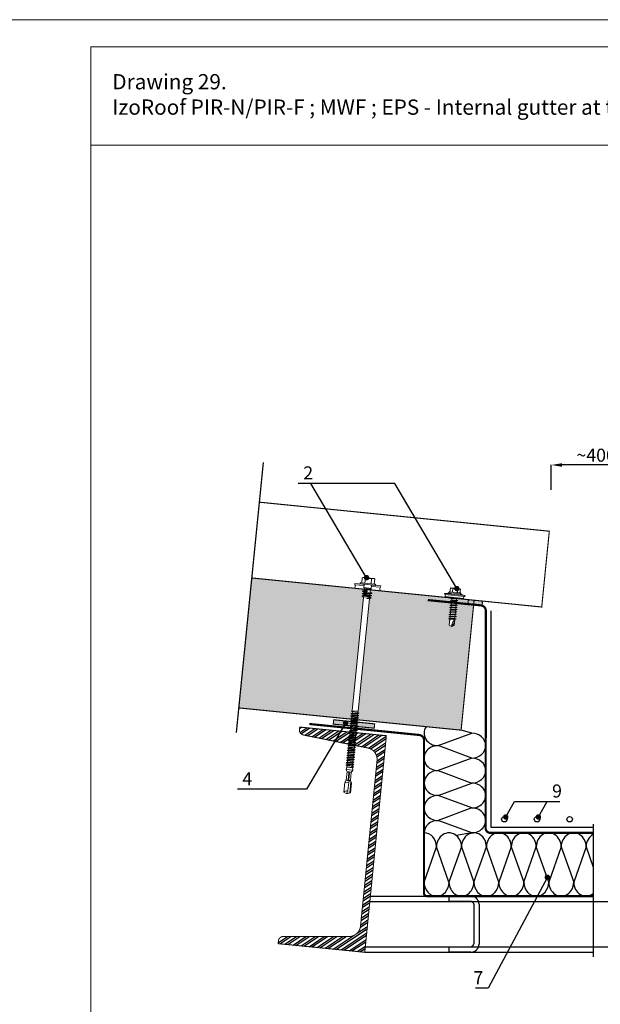
# Model space of a CAD drawing. Units: millimetres. Extents: x -396 to 2392, y 95 to 560.
# Drawn here: x 973 to 1026, y 352 to 442 of the extents above; entities that cross this region are included whole.
import ezdxf

# ---------------------------------------------------------------- set-up
doc = ezdxf.new("R2010")
doc.units = ezdxf.units.MM
doc.header["$LTSCALE"] = 1000
doc.linetypes.add('HIDDEN', pattern=[0.375, 0.25, -0.125])
for name, color, linetype in [('HATCH', 8, 'Continuous'), ('HIDE', 8, 'HIDDEN'), ('K-ST', 7, 'Continuous'), ('WYM', 8, 'Continuous')]:
    doc.layers.add(name, color=color, linetype=linetype)
for name, color, linetype, lineweight in [('L-10', 8, 'Continuous', 18), ('L-25', 2, 'Continuous', 25), ('L-50', 5, 'Continuous', 50), ('Opisy', 7, 'Continuous', 9)]:
    doc.layers.add(name, color=color, linetype=linetype, lineweight=lineweight)
doc.styles.add('ROMANS', font='romans.shx', dxfattribs={"width": 0.8})
doc.styles.get("Standard").update_dxf_attribs({"font": 'arial.ttf'})
doc.linetypes.add('BATTING', pattern='A,0.00254,-2.54,[134,ltypeshp.shx,S=2.54,R=0,X=-2.54,Y=0],-5.08,[134,ltypeshp.shx,S=2.54,R=180,X=2.54,Y=0],-2.54', length=10.16254)
doc.dimstyles.new('NOWE-5', dxfattribs={"dimscale": 2, "dimtxt": 2, "dimasz": 1.5, "dimexe": 0, "dimexo": 1, "dimgap": 0.3, "dimtad": 1, "dimdec": 0, "dimrnd": 1, "dimdsep": 46, "dimtxsty": 'ROMANS', "dimcen": 0, "dimclrd": 8, "dimclre": 8, "dimclrt": 7, "dimadec": 0, "dimazin": 0, "dimtfac": 0.4, "dimtdec": 0, "dimtix": 1, "dimtmove": 2, "dimatfit": 3, "dimfxl": 1, "dimtolj": 1, "dimtzin": 0, "dimarcsym": 0})
doc.dimstyles.get("Standard").update_dxf_attribs({"dimtxt": 0.18, "dimasz": 0.18, "dimexe": 0.18, "dimexo": 0.0625, "dimgap": 0.09, "dimtad": 0, "dimtih": 1, "dimtoh": 1, "dimdec": 4, "dimzin": 0, "dimdsep": 46, "dimtxsty": 'Standard', "dimcen": 0.09, "dimadec": 0, "dimazin": 0, "dimtfac": 1, "dimtdec": 4, "dimtofl": 0, "dimtmove": 0, "dimatfit": 3, "dimfxl": 1, "dimtolj": 1, "dimtzin": 0, "dimarcsym": 0})

# ---------------------------------------------------------------- blocks, each defined once
blk = doc.blocks.new('*D111')
at = {"layer": 'DEFPOINTS', "color": 0, "lineweight": 9, "ltscale": 0.1}
for p in [(1021.594, 401.28), (1021.594, 396.993), (1030.607, 396.993)]:
    blk.add_point(p, dxfattribs=at)
at = {"layer": 'Opisy', "color": 8, "lineweight": -2, "ltscale": 0.1}
for p, q in [((1021.594, 398.993), (1021.594, 401.28)), ((1029.607, 401.28), (1022.594, 401.28)), ((1030.607, 398.993), (1030.607, 401.28))]:
    blk.add_line(p, q, dxfattribs=at)
at = {"layer": 'Opisy', "color": 8, "lineweight": 9, "ltscale": 0.1}
for points in [[(1022.594, 401.447), (1022.594, 401.113), (1021.594, 401.28)], [(1029.607, 401.113), (1029.607, 401.447), (1030.607, 401.28)]]:
    blk.add_solid(points, dxfattribs=at)
at = {"layer": 'Opisy', "color": 7, "lineweight": 9, "ltscale": 0.1, "insert": (1026.1, 402.18), "char_height": 1.2, "attachment_point": 5, "style": 'ROMANS'}
blk.add_mtext('\\A1;~400*', dxfattribs=at)

msp = doc.modelspace()

# ---------------------------------------------------------------- hatches: boundary and pattern name
at = {"layer": 'HATCH'}
msp.add_hatch(color=256, dxfattribs=at).paths.add_polyline_path([(1015.093, 388.786, -0.998623), (1015.05, 388.388), (1014.103, 388.489, -0.995043), (1014.147, 388.886)])
h = msp.add_hatch(dxfattribs=at)
h.set_pattern_fill('STEEL', color=256, scale=3.75, angle=348.58072, style=0)
h.set_pattern_definition([(33.58072, (784.6503, 998.05354), (-0.2592709, 0.3905191), []), (33.58072, (784.6967, 998.28327), (-0.2592709, 0.3905191), [])])
h.paths.add_polyline_path([(1005.585, 374.126), (1004.066, 358.898, -0.385367), (1003.009, 357.941), (996.955, 357.941, 0.385367), (996.52, 357.547), (996.494, 357.293), (1004.455, 356.499), (1006.44, 376.4), (998.48, 377.195), (998.454, 376.941, 0.385367), (998.803, 376.469), (1004.738, 375.273, -0.385367)])
at = {"layer": 'L-10', "lineweight": 9, "ltscale": 0.1}
h = msp.add_hatch(color=51, dxfattribs=at)
h.paths.add_polyline_path([(1004.416, 389.862), (1003.532, 389.95), (994.061, 390.9), (992.865, 378.959), (1003.237, 377.919), (1003.166, 377.97), (1003.168, 377.989), (1003.267, 378.033), (1003.277, 378.132), (1003.189, 378.195), (1003.19, 378.214), (1003.289, 378.258), (1003.299, 378.357), (1003.211, 378.42), (1003.213, 378.439), (1003.312, 378.483), (1003.322, 378.582), (1003.234, 378.645), (1003.236, 378.664), (1003.301, 378.694), (1004.345, 389.148), (1004.203, 389.232), (1004.204, 389.251), (1004.361, 389.306), (1004.367, 389.373), (1004.225, 389.457), (1004.227, 389.476), (1004.383, 389.531), (1004.39, 389.598), (1004.248, 389.683), (1004.249, 389.701), (1004.406, 389.756), (1004.416, 389.862)])
h.paths.add_polyline_path([(1014.461, 388.444), (1012.953, 388.595), (1012.871, 388.571), (1012.857, 388.43), (1012.98, 388.401), (1012.851, 388.363), (1012.837, 388.222), (1012.959, 388.193), (1012.83, 388.155), (1012.816, 388.014), (1012.938, 387.985), (1012.809, 387.947), (1012.795, 387.806), (1012.918, 387.777), (1012.788, 387.739), (1012.774, 387.598), (1012.897, 387.568), (1012.767, 387.531), (1012.753, 387.39), (1012.876, 387.36), (1012.747, 387.323), (1012.733, 387.182), (1012.855, 387.152), (1012.726, 387.115), (1012.723, 387.09), (1012.712, 386.974), (1012.692, 386.78), (1012.667, 386.522), (1012.431, 386.426), (1012.219, 386.567), (1012.272, 387.1), (1012.149, 387.129), (1012.279, 387.167), (1012.293, 387.308), (1012.17, 387.337), (1012.3, 387.375), (1012.314, 387.516), (1012.191, 387.545), (1012.32, 387.583), (1012.335, 387.724), (1012.212, 387.753), (1012.341, 387.791), (1012.355, 387.932), (1012.233, 387.961), (1012.362, 387.999), (1012.376, 388.14), (1012.253, 388.169), (1012.383, 388.207), (1012.397, 388.348), (1012.274, 388.377), (1012.404, 388.415), (1012.418, 388.556), (1012.295, 388.585), (1012.424, 388.623), (1012.427, 388.647), (1012.439, 388.764), (1012.316, 388.793), (1012.445, 388.831), (1012.459, 388.972), (1012.337, 389.001), (1012.466, 389.039), (1012.468, 389.055), (1004.976, 389.806), (1004.954, 389.587), (1005.096, 389.503), (1005.095, 389.484), (1004.938, 389.43), (1004.932, 389.362), (1005.074, 389.278), (1005.072, 389.259), (1004.916, 389.204), (1004.909, 389.137), (1005.051, 389.053), (1005.05, 389.034), (1004.893, 388.979), (1003.862, 378.649), (1003.82, 378.546), (1003.908, 378.483), (1003.906, 378.464), (1003.808, 378.42), (1003.798, 378.321), (1003.886, 378.258), (1003.884, 378.239), (1003.785, 378.195), (1003.775, 378.096), (1003.863, 378.033), (1003.861, 378.014), (1003.763, 377.97), (1003.753, 377.871), (1003.758, 377.867), (1010.095, 377.232), (1013.308, 376.91)])
h.paths.add_polyline_path([(1014.502, 388.851), (1012.973, 389.004), (1012.913, 388.987), (1012.899, 388.846), (1013.022, 388.817), (1012.892, 388.779), (1012.878, 388.638), (1013.001, 388.609), (1012.953, 388.595), (1014.461, 388.444), (1014.462, 388.45), (1014.107, 388.488, -1.004981), (1014.147, 388.886), (1014.501, 388.848)])
h = msp.add_hatch(color=256, dxfattribs=at)
h.paths.add_polyline_path([(1005.364, 377.487), (1003.731, 377.651), (1003.73, 377.646), (1003.818, 377.583), (1003.816, 377.564), (1003.718, 377.519), (1003.708, 377.421), (1003.796, 377.357), (1003.794, 377.339), (1003.695, 377.294), (1003.691, 377.253), (1005.324, 377.089)])
h.paths.add_polyline_path([(1003.232, 377.682), (1003.222, 377.583), (1003.123, 377.538), (1003.121, 377.52), (1003.209, 377.457), (1003.199, 377.358), (1003.1, 377.313), (1003.1, 377.312), (1001.561, 377.466), (1001.601, 377.864), (1003.201, 377.704)])

# ---------------------------------------------------------------- linework, layer by layer
at = {"const_width": 0.1}
for points in [[(994.061, 390.899), (1020.716, 388.228), (1021.414, 395.193), (994.758, 397.862)], [(992.865, 378.959), (1013.308, 376.91), (1014.502, 388.851), (994.061, 390.899)]]:
    msp.add_lwpolyline(points, dxfattribs=at)
msp.add_lwpolyline([(1001.601, 377.864), (1005.364, 377.487), (1005.324, 377.089), (1001.561, 377.466)], close=True, dxfattribs=at)
at = {"layer": 'HATCH', "lineweight": 9, "ltscale": 4}
msp.add_line((1071.795, 430.659), (979.295, 430.659), dxfattribs=at)
at = {"layer": 'HATCH'}
for p, q in [((1011.189, 375.486), (1014.288, 376.633)), ((1014.288, 376.633), (1013.308, 376.91)), ((1014.288, 374.342), (1011.189, 375.486)), ((1014.288, 374.342), (1011.189, 373.194)), ((1011.189, 373.194), (1014.288, 372.05)), ((1011.189, 370.903), (1014.288, 372.05)), ((1014.288, 369.758), (1011.189, 370.903)), ((1014.288, 369.758), (1011.189, 368.611)), ((1014.288, 367.467), (1011.189, 368.611)), ((1014.288, 367.467), (1012.867, 367.227)), ((1009.904, 362.944), (1011.049, 366.186)), ((1012.196, 362.944), (1011.049, 366.186)), ((1013.34, 366.186), (1012.196, 362.944)), ((1013.34, 366.186), (1014.488, 362.944)), ((1014.488, 362.944), (1015.632, 366.186)), ((1016.779, 362.944), (1015.632, 366.186)), ((1017.924, 366.186), (1016.779, 362.944)), ((1017.924, 366.186), (1019.071, 362.944)), ((1019.071, 362.944), (1020.215, 366.186)), ((1021.362, 362.944), (1020.215, 366.186)), ((1022.507, 366.186), (1021.362, 362.944)), ((1022.507, 366.186), (1023.654, 362.944)), ((1024.799, 366.186), (1023.654, 362.944)), ((1024.799, 366.186), (1025.457, 364.324))]:
    msp.add_line(p, q, dxfattribs=at)
for centre, major_axis, start_param, end_param in [((1011.189, 376.632), (1.285, 0), 2.590313, 4.712389), ((1014.288, 375.487), (1.285, 0), -1.570796, 1.570796), ((1011.189, 374.34), (1.285, 0), 1.570796, 4.712389), ((1014.288, 373.196), (1.285, 0), -1.570796, 1.570796), ((1011.189, 372.049), (-1.285, 0), -1.570796, 1.570796), ((1014.288, 370.904), (1.285, 0), 4.712389, 7.853982), ((1011.189, 369.757), (1.285, 0), 1.570796, 4.712389), ((1014.288, 368.612), (-1.285, 0), 1.570796, 4.712389), ((1011.189, 367.465), (-1.285, 0), -1.570796, -0.004714), ((1009.903, 366.186), (0, 1.285), -1.570796, 0), ((1012.195, 366.186), (0, 1.285), 4.712389, 7.853982), ((1014.486, 366.186), (0, -1.285), 1.570796, 4.712389), ((1016.778, 366.186), (0, 1.285), 4.712389, 7.853982), ((1019.069, 366.186), (0, -1.285), 1.570796, 4.712389), ((1021.361, 366.186), (0, 1.285), 4.712389, 7.853982), ((1023.653, 366.186), (0, -1.285), 1.570796, 4.712389), ((1025.944, 366.186), (0, -1.285), 3.580538, 4.712389), ((1011.05, 362.944), (0, -1.285), -1.570796, 1.570796), ((1013.342, 362.944), (0, 1.285), 1.570796, 4.712389), ((1015.633, 362.944), (0, -1.285), -1.570796, 1.570796), ((1017.925, 362.944), (0, 1.285), 1.570796, 4.712389), ((1020.217, 362.944), (0, -1.285), -1.570796, 1.570796), ((1022.508, 362.944), (0, 1.285), 1.570796, 4.712389), ((1024.8, 362.944), (0, 1.285), 1.570796, 3.752803)]:
    msp.add_ellipse(centre, major_axis=major_axis, ratio=0.891892, start_param=start_param, end_param=end_param, dxfattribs=at)
at = {"layer": 'HIDE'}
for p, q in [((995.122, 401.497), (992.638, 376.693)), ((1025.457, 368.277), (1025.457, 356.066))]:
    msp.add_line(p, q, dxfattribs=at)
at = {"layer": 'K-ST', "linetype": 'HIDDEN'}
for p, q in [((1004.92, 361.16), (1047.281, 361.16)), ((1004.505, 356.999), (1047.696, 356.999))]:
    msp.add_line(p, q, dxfattribs=at)
at = {"layer": 'K-ST'}
for p, q in [((1004.944, 361.66), (1025.457, 361.66)), ((1004.455, 356.499), (1025.457, 356.499))]:
    msp.add_line(p, q, dxfattribs=at)
at = {"layer": 'K-ST', "linetype": 'HIDDEN'}
msp.add_lwpolyline([(1012.206, 356.499), (1012.206, 356.999), (1014.131, 356.999, 0.414214), (1014.506, 357.374), (1014.506, 360.838, 0.444814), (1014.131, 361.16), (1012.206, 361.16), (1012.206, 361.663), (1014.206, 361.663, -0.414214), (1014.956, 360.913), (1014.956, 357.249, -0.414214), (1014.206, 356.499), (1012.206, 356.499)], format="xyb", dxfattribs=at)
at = {"layer": 'L-10', "lineweight": 9}
for p, q in [((1004.225, 390.917), (1004.179, 390.464)), ((1004.372, 390.947), (1005.234, 390.861)), ((1004.428, 390.941), (1004.439, 390.877)), ((1003.586, 390.143), (1003.532, 389.95)), ((1003.555, 390.4), (1003.542, 390.276)), ((1004.385, 390.192), (1003.542, 390.276)), ((1004.236, 390.332), (1003.555, 390.4)), ((1004.075, 390.348), (1004.741, 390.282)), ((1004.085, 390.448), (1004.751, 390.381)), ((1004.236, 390.332), (1004.741, 390.282)), ((1004.394, 390.279), (1004.367, 390.006)), ((1004.367, 390.006), (1004.424, 389.937)), ((1004.367, 390.006), (1005.053, 389.938)), ((1004.439, 390.877), (1005.155, 390.806)), ((1004.512, 390.888), (1004.464, 390.41)), ((1004.741, 390.282), (1005.406, 390.215)), ((1004.741, 390.282), (1005.246, 390.231)), ((1004.751, 390.381), (1005.416, 390.315)), ((1005.086, 390.831), (1005.038, 390.353)), ((1005.08, 390.21), (1005.053, 389.938)), ((1005.072, 390.123), (1005.915, 390.039)), ((1005.178, 390.866), (1005.155, 390.806)), ((1005.246, 390.231), (1005.927, 390.163)), ((1005.373, 390.802), (1005.327, 390.349)), ((1005.927, 390.163), (1005.915, 390.039)), ((1004.345, 389.148), (1003.301, 378.694)), ((1004.416, 389.862), (1003.532, 389.95)), ((1005.072, 389.259), (1004.203, 389.232)), ((1004.204, 389.251), (1004.203, 389.232)), ((1004.203, 389.232), (1004.345, 389.148)), ((1004.361, 389.306), (1004.204, 389.251)), ((1005.074, 389.278), (1004.204, 389.251)), ((1005.095, 389.484), (1004.225, 389.457)), ((1004.227, 389.476), (1004.225, 389.457)), ((1004.225, 389.457), (1004.367, 389.373)), ((1004.383, 389.531), (1004.227, 389.476)), ((1005.096, 389.503), (1004.227, 389.476)), ((1004.249, 389.701), (1004.248, 389.683)), ((1004.682, 389.696), (1004.248, 389.683)), ((1004.248, 389.683), (1004.39, 389.598)), ((1004.406, 389.756), (1004.249, 389.701)), ((1004.684, 389.715), (1004.249, 389.701)), ((1004.916, 389.204), (1004.345, 389.148)), ((1004.367, 389.373), (1004.361, 389.306)), ((1004.932, 389.362), (1004.361, 389.306)), ((1004.938, 389.43), (1004.367, 389.373)), ((1004.39, 389.598), (1004.383, 389.531)), ((1004.954, 389.587), (1004.383, 389.531)), ((1004.675, 389.626), (1004.39, 389.598)), ((1004.424, 389.937), (1004.406, 389.756)), ((1004.691, 389.784), (1004.406, 389.756)), ((1004.424, 389.937), (1004.983, 389.881)), ((1004.909, 389.137), (1004.64, 389.04)), ((1004.691, 389.784), (1004.675, 389.626)), ((1004.916, 389.204), (1004.909, 389.137)), ((1004.909, 389.137), (1005.051, 389.053)), ((1005.072, 389.259), (1004.916, 389.204)), ((1004.938, 389.43), (1004.932, 389.362)), ((1004.932, 389.362), (1005.074, 389.278)), ((1005.095, 389.484), (1004.938, 389.43)), ((1004.983, 389.881), (1004.954, 389.587)), ((1004.954, 389.587), (1005.096, 389.503)), ((1004.976, 389.806), (1005.861, 389.718)), ((1005.053, 389.938), (1004.983, 389.881)), ((1005.074, 389.278), (1005.072, 389.259)), ((1005.096, 389.503), (1005.095, 389.484)), ((1005.846, 389.918), (1005.861, 389.718)), ((1011.78, 389.463), (1013.67, 389.274)), ((1011.8, 389.369), (1011.781, 389.463)), ((1013.632, 389.185), (1011.8, 389.369)), ((1011.852, 389.179), (1011.87, 389.362)), ((1011.852, 389.179), (1013.543, 389.009)), ((1012.193, 389.57), (1012.194, 389.588)), ((1012.229, 389.529), (1013.244, 389.428)), ((1012.238, 389.621), (1013.253, 389.519)), ((1012.286, 389.616), (1012.319, 389.946)), ((1012.362, 389.979), (1013.202, 389.895)), ((1012.474, 389.116), (1012.466, 389.039)), ((1012.516, 389.593), (1012.549, 389.926)), ((1012.975, 389.547), (1013.008, 389.88)), ((1013.205, 389.524), (1013.238, 389.854)), ((1013.287, 389.461), (1013.289, 389.479)), ((1013.543, 389.009), (1013.562, 389.193)), ((1013.632, 389.185), (1013.67, 389.274)), ((1004.893, 388.979), (1003.862, 378.649)), ((1004.642, 389.022), (1004.893, 388.979)), ((1005.051, 389.053), (1004.643, 389.04)), ((1005.05, 389.034), (1004.644, 389.022)), ((1005.05, 389.034), (1004.893, 388.979)), ((1005.051, 389.053), (1005.05, 389.034)), ((1012.253, 388.169), (1012.383, 388.207)), ((1012.274, 388.377), (1012.404, 388.415)), ((1012.274, 388.377), (1012.98, 388.401)), ((1012.274, 388.377), (1012.397, 388.348)), ((1012.295, 388.585), (1012.424, 388.623)), ((1012.295, 388.585), (1013.001, 388.609)), ((1012.295, 388.585), (1012.418, 388.556)), ((1012.316, 388.793), (1012.445, 388.831)), ((1012.316, 388.793), (1013.022, 388.817)), ((1012.316, 388.793), (1012.439, 388.764)), ((1012.337, 389.001), (1012.466, 389.039)), ((1012.337, 389.001), (1013.043, 389.025)), ((1012.337, 389.001), (1012.459, 388.972)), ((1012.397, 388.348), (1012.383, 388.207)), ((1012.383, 388.207), (1012.837, 388.222)), ((1012.397, 388.348), (1012.851, 388.363)), ((1012.418, 388.556), (1012.404, 388.415)), ((1012.404, 388.415), (1012.857, 388.43)), ((1012.418, 388.556), (1012.871, 388.571)), ((1012.439, 388.764), (1012.424, 388.623)), ((1012.424, 388.623), (1012.878, 388.638)), ((1012.439, 388.764), (1012.892, 388.779)), ((1012.459, 388.972), (1012.445, 388.831)), ((1012.445, 388.831), (1012.899, 388.846)), ((1012.459, 388.972), (1012.913, 388.987)), ((1012.466, 389.039), (1012.92, 389.054)), ((1012.851, 388.363), (1012.837, 388.222)), ((1012.959, 388.193), (1012.837, 388.222)), ((1012.98, 388.401), (1012.851, 388.363)), ((1012.871, 388.571), (1012.857, 388.43)), ((1012.98, 388.401), (1012.857, 388.43)), ((1013.001, 388.609), (1012.871, 388.571)), ((1012.892, 388.779), (1012.878, 388.638)), ((1013.001, 388.609), (1012.878, 388.638)), ((1013.022, 388.817), (1012.892, 388.779)), ((1012.913, 388.987), (1012.899, 388.846)), ((1013.022, 388.817), (1012.899, 388.846)), ((1013.043, 389.025), (1012.913, 388.987)), ((1012.922, 389.072), (1012.92, 389.054)), ((1013.043, 389.025), (1012.92, 389.054)), ((1012.17, 387.337), (1012.3, 387.375)), ((1012.17, 387.337), (1012.876, 387.36)), ((1012.17, 387.337), (1012.293, 387.308)), ((1012.191, 387.545), (1012.32, 387.583)), ((1012.191, 387.545), (1012.897, 387.568)), ((1012.191, 387.545), (1012.314, 387.516)), ((1012.212, 387.753), (1012.341, 387.791)), ((1012.212, 387.753), (1012.918, 387.777)), ((1012.212, 387.753), (1012.335, 387.724)), ((1012.233, 387.961), (1012.362, 387.999)), ((1012.233, 387.961), (1012.938, 387.985)), ((1012.233, 387.961), (1012.355, 387.932)), ((1012.253, 388.169), (1012.959, 388.193)), ((1012.253, 388.169), (1012.376, 388.14)), ((1012.293, 387.308), (1012.279, 387.167)), ((1012.293, 387.308), (1012.747, 387.323)), ((1012.314, 387.516), (1012.3, 387.375)), ((1012.3, 387.375), (1012.753, 387.39)), ((1012.314, 387.516), (1012.767, 387.531)), ((1012.335, 387.724), (1012.32, 387.583)), ((1012.32, 387.583), (1012.774, 387.598)), ((1012.335, 387.724), (1012.788, 387.739)), ((1012.355, 387.932), (1012.341, 387.791)), ((1012.341, 387.791), (1012.795, 387.806)), ((1012.355, 387.932), (1012.809, 387.947)), ((1012.376, 388.14), (1012.362, 387.999)), ((1012.362, 387.999), (1012.816, 388.014)), ((1012.376, 388.14), (1012.83, 388.155)), ((1012.747, 387.323), (1012.733, 387.182)), ((1012.876, 387.36), (1012.747, 387.323)), ((1012.767, 387.531), (1012.753, 387.39)), ((1012.876, 387.36), (1012.753, 387.39)), ((1012.897, 387.568), (1012.767, 387.531)), ((1012.788, 387.739), (1012.774, 387.598)), ((1012.897, 387.568), (1012.774, 387.598)), ((1012.918, 387.777), (1012.788, 387.739)), ((1012.809, 387.947), (1012.795, 387.806)), ((1012.918, 387.777), (1012.795, 387.806)), ((1012.938, 387.985), (1012.809, 387.947)), ((1012.83, 388.155), (1012.816, 388.014)), ((1012.938, 387.985), (1012.816, 388.014)), ((1012.959, 388.193), (1012.83, 388.155)), ((1012.149, 387.129), (1012.279, 387.167)), ((1012.149, 387.129), (1012.855, 387.152)), ((1012.149, 387.129), (1012.272, 387.1)), ((1012.276, 387.135), (1012.219, 386.567)), ((1012.431, 386.426), (1012.219, 386.567)), ((1012.272, 387.1), (1012.258, 386.959)), ((1012.272, 387.1), (1012.726, 387.115)), ((1012.279, 387.167), (1012.733, 387.182)), ((1012.431, 386.426), (1012.692, 386.78)), ((1012.431, 386.426), (1012.667, 386.522)), ((1012.723, 387.09), (1012.667, 386.522)), ((1012.726, 387.115), (1012.712, 386.974)), ((1012.855, 387.152), (1012.726, 387.115)), ((1012.855, 387.152), (1012.733, 387.182)), ((1003.289, 378.258), (1003.19, 378.214)), ((1003.886, 378.258), (1003.19, 378.214)), ((1003.906, 378.464), (1003.211, 378.42)), ((1003.213, 378.439), (1003.211, 378.42)), ((1003.211, 378.42), (1003.299, 378.357)), ((1003.312, 378.483), (1003.213, 378.439)), ((1003.908, 378.483), (1003.213, 378.439)), ((1003.638, 378.671), (1003.234, 378.645)), ((1003.236, 378.664), (1003.234, 378.645)), ((1003.234, 378.645), (1003.322, 378.582)), ((1003.301, 378.694), (1003.236, 378.664)), ((1003.638, 378.671), (1003.236, 378.664)), ((1003.299, 378.357), (1003.289, 378.258)), ((1003.798, 378.321), (1003.289, 378.258)), ((1003.808, 378.42), (1003.299, 378.357)), ((1003.638, 378.671), (1003.301, 378.694)), ((1003.322, 378.582), (1003.312, 378.483)), ((1003.82, 378.546), (1003.312, 378.483)), ((1003.638, 378.671), (1003.322, 378.582)), ((1003.638, 378.671), (1003.862, 378.649)), ((1003.808, 378.42), (1003.798, 378.321)), ((1003.798, 378.321), (1003.886, 378.258)), ((1003.906, 378.464), (1003.808, 378.42)), ((1003.862, 378.649), (1003.82, 378.546)), ((1003.82, 378.546), (1003.908, 378.483)), ((1003.886, 378.258), (1003.884, 378.239)), ((1003.908, 378.483), (1003.906, 378.464)), ((1003.794, 377.339), (1003.099, 377.295)), ((1003.199, 377.358), (1003.1, 377.313)), ((1003.796, 377.357), (1003.1, 377.313)), ((1003.816, 377.564), (1003.121, 377.52)), ((1003.123, 377.538), (1003.121, 377.52)), ((1003.121, 377.52), (1003.209, 377.457)), ((1003.222, 377.583), (1003.123, 377.538)), ((1003.818, 377.583), (1003.123, 377.538)), ((1003.839, 377.789), (1003.144, 377.745)), ((1003.145, 377.764), (1003.144, 377.745)), ((1003.144, 377.745), (1003.232, 377.682)), ((1003.244, 377.808), (1003.145, 377.764)), ((1003.841, 377.808), (1003.145, 377.764)), ((1003.861, 378.014), (1003.166, 377.97)), ((1003.168, 377.989), (1003.166, 377.97)), ((1003.166, 377.97), (1003.254, 377.907)), ((1003.267, 378.033), (1003.168, 377.989)), ((1003.863, 378.033), (1003.168, 377.989)), ((1003.884, 378.239), (1003.189, 378.195)), ((1003.19, 378.214), (1003.189, 378.195)), ((1003.189, 378.195), (1003.277, 378.132)), ((1003.209, 377.457), (1003.199, 377.358)), ((1003.708, 377.421), (1003.199, 377.358)), ((1003.718, 377.519), (1003.209, 377.457)), ((1003.232, 377.682), (1003.222, 377.583)), ((1003.73, 377.646), (1003.222, 377.583)), ((1003.74, 377.745), (1003.232, 377.682)), ((1003.254, 377.907), (1003.244, 377.808)), ((1003.753, 377.871), (1003.244, 377.808)), ((1003.763, 377.97), (1003.254, 377.907)), ((1003.277, 378.132), (1003.267, 378.033)), ((1003.775, 378.096), (1003.267, 378.033)), ((1003.785, 378.195), (1003.277, 378.132)), ((1003.794, 377.339), (1003.695, 377.294)), ((1003.718, 377.519), (1003.708, 377.421)), ((1003.708, 377.421), (1003.796, 377.357)), ((1003.816, 377.564), (1003.718, 377.519)), ((1003.74, 377.745), (1003.73, 377.646)), ((1003.73, 377.646), (1003.818, 377.583)), ((1003.839, 377.789), (1003.74, 377.745)), ((1003.763, 377.97), (1003.753, 377.871)), ((1003.753, 377.871), (1003.841, 377.808)), ((1003.861, 378.014), (1003.763, 377.97)), ((1003.785, 378.195), (1003.775, 378.096)), ((1003.775, 378.096), (1003.863, 378.033)), ((1003.884, 378.239), (1003.785, 378.195)), ((1003.796, 377.357), (1003.794, 377.339)), ((1003.818, 377.583), (1003.816, 377.564)), ((1003.841, 377.808), (1003.839, 377.789)), ((1003.863, 378.033), (1003.861, 378.014)), ((1003.704, 376.438), (1003.009, 376.394)), ((1003.109, 376.457), (1003.01, 376.413)), ((1003.706, 376.457), (1003.01, 376.413)), ((1003.726, 376.663), (1003.031, 376.619)), ((1003.033, 376.638), (1003.031, 376.619)), ((1003.031, 376.619), (1003.119, 376.556)), ((1003.728, 376.682), (1003.033, 376.638)), ((1003.132, 376.682), (1003.033, 376.638)), ((1003.749, 376.889), (1003.054, 376.844)), ((1003.055, 376.863), (1003.054, 376.844)), ((1003.054, 376.844), (1003.141, 376.781)), ((1003.154, 376.908), (1003.055, 376.863)), ((1003.751, 376.907), (1003.055, 376.863)), ((1003.771, 377.114), (1003.076, 377.07)), ((1003.078, 377.088), (1003.076, 377.07)), ((1003.076, 377.07), (1003.164, 377.006)), ((1003.177, 377.133), (1003.078, 377.088)), ((1003.773, 377.132), (1003.078, 377.088)), ((1003.1, 377.313), (1003.099, 377.295)), ((1003.099, 377.295), (1003.186, 377.231)), ((1003.119, 376.556), (1003.109, 376.457)), ((1003.618, 376.52), (1003.109, 376.457)), ((1003.628, 376.619), (1003.119, 376.556)), ((1003.141, 376.781), (1003.132, 376.682)), ((1003.64, 376.745), (1003.132, 376.682)), ((1003.65, 376.844), (1003.141, 376.781)), ((1003.164, 377.006), (1003.154, 376.908)), ((1003.663, 376.97), (1003.154, 376.908)), ((1003.673, 377.069), (1003.164, 377.006)), ((1003.186, 377.231), (1003.177, 377.133)), ((1003.685, 377.196), (1003.177, 377.133)), ((1003.695, 377.294), (1003.186, 377.231)), ((1003.704, 376.438), (1003.605, 376.394)), ((1003.628, 376.619), (1003.618, 376.52)), ((1003.618, 376.52), (1003.706, 376.457)), ((1003.726, 376.663), (1003.628, 376.619)), ((1003.65, 376.844), (1003.64, 376.745)), ((1003.64, 376.745), (1003.728, 376.682)), ((1003.749, 376.889), (1003.65, 376.844)), ((1003.673, 377.069), (1003.663, 376.97)), ((1003.663, 376.97), (1003.751, 376.907)), ((1003.771, 377.114), (1003.673, 377.069)), ((1003.695, 377.294), (1003.685, 377.196)), ((1003.685, 377.196), (1003.773, 377.132)), ((1003.706, 376.457), (1003.704, 376.438)), ((1003.728, 376.682), (1003.726, 376.663)), ((1003.751, 376.907), (1003.749, 376.889)), ((1003.773, 377.132), (1003.771, 377.114)), ((1003.614, 375.538), (1002.919, 375.494)), ((1003.019, 375.557), (1002.92, 375.512)), ((1003.616, 375.556), (1002.92, 375.512)), ((1003.636, 375.763), (1002.941, 375.719)), ((1002.943, 375.737), (1002.941, 375.719)), ((1002.941, 375.719), (1003.029, 375.656)), ((1003.638, 375.782), (1002.943, 375.737)), ((1003.042, 375.782), (1002.943, 375.737)), ((1003.659, 375.988), (1002.964, 375.944)), ((1002.965, 375.963), (1002.964, 375.944)), ((1002.964, 375.944), (1003.051, 375.881)), ((1003.064, 376.007), (1002.965, 375.963)), ((1003.661, 376.007), (1002.965, 375.963)), ((1003.681, 376.213), (1002.986, 376.169)), ((1002.988, 376.188), (1002.986, 376.169)), ((1002.986, 376.169), (1003.074, 376.106)), ((1003.683, 376.232), (1002.988, 376.188)), ((1003.087, 376.232), (1002.988, 376.188)), ((1003.01, 376.413), (1003.009, 376.394)), ((1003.009, 376.394), (1003.096, 376.331)), ((1003.029, 375.656), (1003.019, 375.561)), ((1003.528, 375.62), (1003.019, 375.557)), ((1003.538, 375.718), (1003.029, 375.656)), ((1003.051, 375.881), (1003.042, 375.786)), ((1003.55, 375.845), (1003.042, 375.782)), ((1003.56, 375.944), (1003.051, 375.881)), ((1003.074, 376.106), (1003.064, 376.011)), ((1003.573, 376.07), (1003.064, 376.007)), ((1003.583, 376.169), (1003.074, 376.106)), ((1003.096, 376.331), (1003.087, 376.232)), ((1003.595, 376.295), (1003.087, 376.232)), ((1003.605, 376.394), (1003.096, 376.331)), ((1003.614, 375.538), (1003.515, 375.493)), ((1003.538, 375.718), (1003.528, 375.62)), ((1003.528, 375.62), (1003.616, 375.556)), ((1003.636, 375.763), (1003.538, 375.718)), ((1003.56, 375.944), (1003.55, 375.845)), ((1003.55, 375.845), (1003.638, 375.782)), ((1003.659, 375.988), (1003.56, 375.944)), ((1003.583, 376.169), (1003.573, 376.07)), ((1003.573, 376.07), (1003.661, 376.007)), ((1003.681, 376.213), (1003.583, 376.169)), ((1003.605, 376.394), (1003.595, 376.295)), ((1003.595, 376.295), (1003.683, 376.232)), ((1003.616, 375.556), (1003.614, 375.538)), ((1003.638, 375.782), (1003.636, 375.763)), ((1003.661, 376.007), (1003.659, 375.988)), ((1003.683, 376.232), (1003.681, 376.213)), ((1003.524, 374.637), (1002.828, 374.593)), ((1003.526, 374.656), (1002.83, 374.612)), ((1002.929, 374.656), (1002.83, 374.612)), ((1003.546, 374.862), (1002.851, 374.818)), ((1002.853, 374.837), (1002.851, 374.818)), ((1002.851, 374.818), (1002.939, 374.755)), ((1003.548, 374.881), (1002.853, 374.837)), ((1002.952, 374.881), (1002.853, 374.837)), ((1003.569, 375.088), (1002.874, 375.043)), ((1002.875, 375.062), (1002.874, 375.043)), ((1002.874, 375.043), (1002.961, 374.98)), ((1002.974, 375.107), (1002.875, 375.062)), ((1003.571, 375.106), (1002.875, 375.062)), ((1003.591, 375.313), (1002.896, 375.269)), ((1002.898, 375.287), (1002.896, 375.269)), ((1002.896, 375.269), (1002.984, 375.205)), ((1002.997, 375.332), (1002.898, 375.287)), ((1003.593, 375.331), (1002.898, 375.287)), ((1002.92, 375.512), (1002.919, 375.494)), ((1002.919, 375.494), (1003.006, 375.43)), ((1002.939, 374.755), (1002.929, 374.661)), ((1003.438, 374.719), (1002.929, 374.656)), ((1003.448, 374.818), (1002.939, 374.755)), ((1002.961, 374.98), (1002.952, 374.886)), ((1003.46, 374.944), (1002.952, 374.881)), ((1003.47, 375.043), (1002.961, 374.98)), ((1002.984, 375.205), (1002.974, 375.111)), ((1003.483, 375.169), (1002.974, 375.107)), ((1003.493, 375.268), (1002.984, 375.205)), ((1003.006, 375.43), (1002.997, 375.336)), ((1003.505, 375.395), (1002.997, 375.332)), ((1003.515, 375.493), (1003.006, 375.43)), ((1003.524, 374.637), (1003.425, 374.593)), ((1003.448, 374.818), (1003.438, 374.719)), ((1003.438, 374.719), (1003.526, 374.656)), ((1003.546, 374.862), (1003.448, 374.818)), ((1003.47, 375.043), (1003.46, 374.944)), ((1003.46, 374.944), (1003.548, 374.881)), ((1003.569, 375.088), (1003.47, 375.043)), ((1003.493, 375.268), (1003.483, 375.169)), ((1003.483, 375.169), (1003.571, 375.106)), ((1003.591, 375.313), (1003.493, 375.268)), ((1003.515, 375.493), (1003.505, 375.395)), ((1003.505, 375.395), (1003.593, 375.331)), ((1003.526, 374.656), (1003.524, 374.637)), ((1003.548, 374.881), (1003.546, 374.862)), ((1003.571, 375.106), (1003.569, 375.088)), ((1003.593, 375.331), (1003.591, 375.313)), ((1003.434, 373.737), (1002.738, 373.693)), ((1002.839, 373.756), (1002.74, 373.711)), ((1003.436, 373.755), (1002.74, 373.711)), ((1003.456, 373.962), (1002.761, 373.918)), ((1002.763, 373.936), (1002.761, 373.918)), ((1002.761, 373.918), (1002.849, 373.855)), ((1003.458, 373.981), (1002.763, 373.936)), ((1002.861, 373.981), (1002.763, 373.936)), ((1003.479, 374.187), (1002.783, 374.143)), ((1002.785, 374.162), (1002.783, 374.143)), ((1002.783, 374.143), (1002.871, 374.08)), ((1003.481, 374.206), (1002.785, 374.162)), ((1002.884, 374.206), (1002.785, 374.162)), ((1003.501, 374.412), (1002.806, 374.368)), ((1002.808, 374.387), (1002.806, 374.368)), ((1002.806, 374.368), (1002.894, 374.305)), ((1003.503, 374.431), (1002.808, 374.387)), ((1002.907, 374.431), (1002.808, 374.387)), ((1002.83, 374.612), (1002.828, 374.593)), ((1002.828, 374.593), (1002.916, 374.53)), ((1002.849, 373.855), (1002.839, 373.76)), ((1003.348, 373.819), (1002.839, 373.756)), ((1003.358, 373.917), (1002.849, 373.855)), ((1003.37, 374.044), (1002.861, 373.981)), ((1002.871, 374.08), (1002.862, 373.985)), ((1003.38, 374.143), (1002.871, 374.08)), ((1002.894, 374.305), (1002.884, 374.21)), ((1003.393, 374.269), (1002.884, 374.206)), ((1003.403, 374.368), (1002.894, 374.305)), ((1002.916, 374.53), (1002.907, 374.435)), ((1003.415, 374.494), (1002.907, 374.431)), ((1003.425, 374.593), (1002.916, 374.53)), ((1003.434, 373.737), (1003.335, 373.692)), ((1003.358, 373.917), (1003.348, 373.819)), ((1003.348, 373.819), (1003.436, 373.755)), ((1003.456, 373.962), (1003.358, 373.917)), ((1003.38, 374.143), (1003.37, 374.044)), ((1003.37, 374.044), (1003.458, 373.981)), ((1003.479, 374.187), (1003.38, 374.143)), ((1003.403, 374.368), (1003.393, 374.269)), ((1003.393, 374.269), (1003.481, 374.206)), ((1003.501, 374.412), (1003.403, 374.368)), ((1003.425, 374.593), (1003.415, 374.494)), ((1003.415, 374.494), (1003.503, 374.431)), ((1003.436, 373.755), (1003.434, 373.737)), ((1003.458, 373.981), (1003.456, 373.962)), ((1003.481, 374.206), (1003.479, 374.187)), ((1003.503, 374.431), (1003.501, 374.412)), ((1002.816, 373.524), (1002.733, 373.293)), ((1002.733, 373.293), (1003.349, 373.231)), ((1002.733, 373.293), (1002.833, 373.071)), ((1002.74, 373.711), (1002.738, 373.693)), ((1002.738, 373.693), (1002.826, 373.629)), ((1002.833, 373.071), (1002.758, 372.313)), ((1002.83, 373.666), (1002.816, 373.524)), ((1002.816, 373.524), (1003.087, 373.497)), ((1003.335, 373.692), (1002.826, 373.629)), ((1002.833, 373.071), (1002.971, 373.057)), ((1002.983, 372.993), (1002.919, 372.36)), ((1002.959, 373.121), (1002.983, 372.993)), ((1003.045, 372.987), (1002.981, 372.354)), ((1003.093, 373.107), (1003.045, 372.987)), ((1003.069, 373.047), (1003.206, 373.033)), ((1003.326, 373.596), (1003.079, 373.493)), ((1003.413, 373.533), (1003.079, 373.493)), ((1003.412, 373.514), (1003.079, 373.493)), ((1003.079, 373.493), (1003.313, 373.467)), ((1003.206, 373.033), (1003.131, 372.276)), ((1003.349, 373.231), (1003.206, 373.033)), ((1003.412, 373.514), (1003.313, 373.467)), ((1003.313, 373.467), (1003.349, 373.231)), ((1003.335, 373.695), (1003.326, 373.596)), ((1003.326, 373.596), (1003.413, 373.533)), ((1003.413, 373.533), (1003.412, 373.514)), ((1002.615, 372.115), (1002.525, 371.21)), ((1002.758, 372.313), (1002.615, 372.115)), ((1002.615, 372.115), (1002.985, 372.078)), ((1002.758, 372.313), (1002.895, 372.3)), ((1002.919, 372.36), (1002.871, 372.239)), ((1002.989, 372.113), (1002.913, 371.359)), ((1002.981, 372.354), (1003.005, 372.226)), ((1002.993, 372.29), (1003.131, 372.276)), ((1003.18, 372.168), (1003.079, 371.158)), ((1003.131, 372.276), (1003.231, 372.054)), ((1003.231, 372.054), (1003.14, 371.148)), ((1002.525, 371.21), (1002.761, 371.096)), ((1002.761, 371.096), (1002.886, 371.083)), ((1003.079, 371.158), (1002.813, 371.091)), ((1002.845, 371.299), (1002.824, 371.093)), ((1002.867, 371.304), (1002.845, 371.299)), ((1003.14, 371.148), (1002.886, 371.083))]:
    msp.add_line(p, q, dxfattribs=at)
at = {"layer": 'L-10'}
for points in [[(969.295, 293.704), (1074.295, 293.704), (1074.295, 442.204), (969.295, 442.204)], [(979.295, 439.704), (1071.795, 439.704), (1071.795, 296.204), (979.295, 296.204)]]:
    msp.add_lwpolyline(points, close=True, dxfattribs=at)
at = {"layer": 'L-10', "color": 7}
msp.add_lwpolyline([(1014.147, 388.886), (1015.092, 388.786, -0.999999), (1015.05, 388.388), (1014.107, 388.488, -1.004981)], format="xyb", close=True, dxfattribs=at)
at = {"layer": 'L-10', "lineweight": 9}
for centre, radius, start, end in [((1004.347, 390.692), 0.256, 50.03319, 118.54753), ((1003.466, 390.177), 0.125, 344.29036, 52.14397), ((1004.08, 390.398), 0.05, 84.29036, 264.29036), ((1004.154, 390.466), 0.025, 264.29036, 354.29036), ((1004.357, 390.283), 0.0375, 354.29036, 84.29036), ((1004.708, 389.95), 0.958, 66.77031, 101.81041), ((1005.118, 390.206), 0.0375, 84.29036, 174.29036), ((1005.208, 390.606), 0.256, 50.03319, 118.54753), ((1005.352, 390.346), 0.025, 174.29036, 264.29036), ((1005.411, 390.265), 0.05, 264.29036, 84.29036), ((1005.97, 389.927), 0.125, 116.43675, 184.29035), ((1004.644, 389.031), 0.0093, 109.96599, 264.29036), ((1003.175, 372.094), 0.188, 103.76158, 174.29036), ((1002.74, 371.057), 0.264, 66.58656, 144.52107), ((1002.851, 371.365), 0.0625, 284.29036, 354.29036)]:
    msp.add_arc(centre, radius, start, end, dxfattribs=at)
for centre, major_axis, start_param, end_param in [((1012.425, 386.364), (3.398, -0.34), 1.663885, 1.852677), ((1012.232, 389.566), (0.0398, -0.004), 3.141593, 4.712389), ((1012.234, 389.584), (0.0398, -0.004), 1.570796, 3.141593), ((1012.419, 389.787), (0.2, -0.02), 0.960911, 2.180682), ((1012.358, 389.942), (0.0398, -0.004), 1.570796, 3.141593), ((1012.713, 389.248), (0.748, -0.075), 1.258623, 1.882834), ((1013.108, 389.718), (0.2, -0.02), 0.960911, 2.180682), ((1012.425, 386.364), (3.398, -0.34), 1.288916, 1.477708), ((1013.198, 389.858), (0.0398, -0.004), 0, 1.570796), ((1013.247, 389.465), (0.0398, -0.004), 4.712389, 6.283185), ((1013.249, 389.483), (0.0398, -0.004), 0, 1.570796), ((1013.787, 386.29), (1.356, -0.136), 2.558679, 3.141593)]:
    msp.add_ellipse(centre, major_axis=major_axis, ratio=0.920455, start_param=start_param, end_param=end_param, dxfattribs=at)
at = {"layer": 'L-25', "color": 7, "const_width": 0.0938}
msp.add_lwpolyline([(998.48, 377.195), (998.454, 376.941, 0.385367), (998.803, 376.469), (1004.738, 375.273, -0.385367), (1005.585, 374.126), (1004.066, 358.898, -0.385367), (1003.009, 357.941), (996.955, 357.941, 0.385367), (996.52, 357.547), (996.494, 357.293), (1004.455, 356.499), (1006.44, 376.4)], format="xyb", close=True, dxfattribs=at)
at = {"layer": 'L-50', "color": 7}
msp.add_lwpolyline([(1025.457, 367.471, 0.2, 0.2, 0), (1015.988, 367.471, 0.2, 0.2, -0.362482), (1015.569, 367.827, 0.2, 0.2, 0), (1015.578, 387.879, 0.2, 0.2, 0.385404), (1015.128, 388.377, 0.2, 0.2, 0), (1010.251, 388.865, 0.2, 0.2, 0)], format="xyseb", dxfattribs=at)
at = {"layer": 'L-50', "color": 7, "const_width": 0.2}
msp.add_lwpolyline([(999.356, 377.479), (1009.456, 376.469, -0.414235), (1009.904, 375.922), (1009.904, 361.91, 0.414214), (1010.154, 361.66), (1025.457, 361.66)], format="xyb", dxfattribs=at)
at = {"layer": 'L-50', "color": 7, "linetype": 'BATTING', "ltscale": 0.002}
msp.add_arc((1015.078, 387.88), 1.5, 359.97774, 359.99258, dxfattribs=at)
at = {"layer": 'WYM', "color": 7, "linetype": 'BATTING', "ltscale": 0.002}
msp.add_lwpolyline([(1025.457, 367.971), (1016.069, 367.971), (1016.078, 387.879)], dxfattribs=at)
at = {"layer": 'WYM', "color": 7, "ltscale": 0.002}
for centre in [(1017.28, 368.721), (1020.28, 368.721), (1023.28, 368.721)]:
    msp.add_circle(centre, 0.25, dxfattribs=at)

# ---------------------------------------------------------------- texts
at = {"layer": 'Opisy', "lineweight": 9, "ltscale": 0.1, "width": 93.53325, "style": 'ROMANS'}
for s, insert, char_height, attachment_point in [('{\\Fromans.shx|c1;Drawing 29. \\PIzoRoof PIR-N/PIR-F ; MWF ; EPS - Internal gutter at the joint of roof panels}', (981.258, 437.204), 1.4, 1), ('2', (998.802, 401.152), 1.2, 1), ('4', (993.203, 373.042), 1.2, 1), ('9', (1021.67, 371.921), 1.2, 1), ('7', (1015.347, 354.763), 1.2, 3)]:
    msp.add_mtext(s, dxfattribs=dict(at, insert=insert, char_height=char_height, attachment_point=attachment_point))

# ---------------------------------------------------------------- dimensions: what is measured, and where the dimension line sits
at = {"layer": 'Opisy', "lineweight": 9, "ltscale": 0.1}
dim = msp.add_linear_dim(base=(1021.594, 401.28), p1=(1030.607, 396.993), p2=(1021.594, 396.993), angle=180, text='~400*', dimstyle='Standard', override={"dimtxt": 1.2, "dimasz": 1, "dimexe": 0, "dimexo": 2, "dimgap": 0.3, "dimtad": 1, "dimtih": 0, "dimtoh": 0, "dimdec": 0, "dimrnd": 1, "dimzin": 8, "dimtxsty": 'ROMANS', "dimcen": 0, "dimclrd": 8, "dimclre": 8, "dimclrt": 7, "dimtfac": 0.4, "dimtdec": 0, "dimtix": 1, "dimtofl": 1, "dimtmove": 2}, dxfattribs=at)
dim.commit()
dim.dimension.update_dxf_attribs({"geometry": '*D111', "text_midpoint": (1026.1, 402.18)})

# ---------------------------------------------------------------- leaders
at = {"layer": 'WYM', "color": 7}
for points in [[(1004.622, 390.922), (999.503, 399.59), (998.344, 399.59)], [(1012.913, 389.923), (1007.204, 399.59), (998.344, 399.59)], [(1002.697, 377.568), (999.104, 371.48), (992.746, 371.48)], [(1017.414, 368.932), (1018.213, 370.359), (1022.372, 370.359)], [(1020.414, 368.932), (1021.213, 370.359), (1022.372, 370.359)], [(1021.234, 363.394), (1015.804, 353.201), (1014.646, 353.201)]]:
    msp.add_leader(points, dimstyle='NOWE-5', override={"dimasz": 0.25, "dimgap": 0.1, "dimldrblk": 'Dot'}, dxfattribs=at)

doc.saveas('drawing.dxf')
